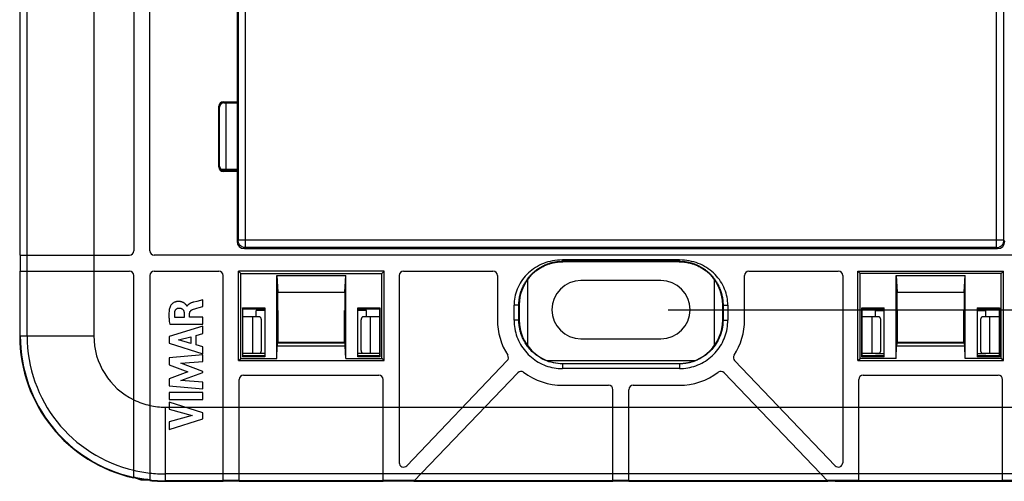
# Model space of a CAD drawing. Units: millimetres. Extents: x -27 to 166, y -66 to 100.
# Drawn here: x 63 to 131, y -66 to -34 of the extents above; entities that cross this region are included whole.
import ezdxf

# ---------------------------------------------------------------- set-up
doc = ezdxf.new("R2010")
doc.units = ezdxf.units.MM
doc.header["$LTSCALE"] = 16.335
doc.layers.get('0').update_dxf_attribs({"linetype": 'CONTINUOUS'})
for name, color, linetype in [('ASSI', 7, 'CONTINUOUS'), ('DRAFT', 7, 'CONTINUOUS'), ('RACCORDO', 7, 'CONTINUOUS')]:
    doc.layers.add(name, color=color, linetype=linetype)
doc.styles.get("Standard").update_dxf_attribs({"font": 'txt', "width": 0.8})
doc.dimstyles.new('DIMSTYLE_1', dxfattribs={"dimtxt": 3, "dimasz": 3, "dimexe": 1.5, "dimexo": 0.5, "dimgap": 0.75, "dimtad": 1, "dimtxsty": 'STANDARD', "dimblk": '_FILLED', "dimblk1": '_FILLED', "dimblk2": '_FILLED', "dimcen": 0.09, "dimazin": 2, "dimtfac": 1, "dimtofl": 0, "dimtmove": 0, "dimatfit": 3, "dimldrblk": '_FILLED', "dimfxl": 1, "dimtolj": 1, "dimarcsym": 0})

# ---------------------------------------------------------------- blocks, each defined once
blk = doc.blocks.new('_FILLED')
at = {"color": 0, "linetype": 'BYBLOCK'}
blk.add_solid([(0, 0), (-1, 0.317), (-1, -0.317)], dxfattribs=at)
blk = doc.blocks.new('*D3')
at = {"color": 7, "linetype": 'CONTINUOUS'}
for p, q in [((119.41, 78.3), (165.521, 78.3)), ((164.021, 78.3), (164.021, 6.2)), ((164.021, -65.9), (164.021, 6.2)), ((119.41, -65.9), (165.521, -65.9))]:
    blk.add_line(p, q, dxfattribs=at)
at = {"color": 7, "linetype": 'CONTINUOUS', "xscale": 3, "yscale": 3, "zscale": 3}
for p, rotation in [((164.021, 78.3), 90), ((164.021, -65.9), 270)]:
    blk.add_blockref('_FILLED', p, dxfattribs=dict(at, rotation=rotation))
at = {"color": 7, "linetype": 'CONTINUOUS', "insert": (160.271, 6.2), "char_height": 3, "width": 15.75, "attachment_point": 2, "rotation": 90, "line_spacing_factor": 0.9}
blk.add_mtext('{\\ftxt;\\W0.0001;\\H0.0001;\\~}{\\ftxt;\\W3.5;\\H3.0; }{\\ftxt;\\W0.0001;\\H0.0001;\\~}', dxfattribs=at)
blk = doc.blocks.new('*D4')
at = {"color": 7, "linetype": 'CONTINUOUS'}
for p, q in [((107.921, 66.5), (155.521, 66.5)), ((154.021, 66.5), (154.021, 6.2)), ((154.021, -54.1), (154.021, 6.2)), ((107.921, -54.1), (155.521, -54.1))]:
    blk.add_line(p, q, dxfattribs=at)
at = {"color": 7, "linetype": 'CONTINUOUS', "xscale": 3, "yscale": 3, "zscale": 3}
for p, rotation in [((154.021, 66.5), 90), ((154.021, -54.1), 270)]:
    blk.add_blockref('_FILLED', p, dxfattribs=dict(at, rotation=rotation))
at = {"color": 7, "linetype": 'CONTINUOUS', "insert": (150.271, 6.2), "char_height": 3, "width": 15.75, "attachment_point": 2, "rotation": 90, "line_spacing_factor": 0.9}
blk.add_mtext('{\\ftxt;\\W0.0001;\\H0.0001;\\~}{\\ftxt;\\W3.5;\\H3.0; }{\\ftxt;\\W0.0001;\\H0.0001;\\~}', dxfattribs=at)

msp = doc.modelspace()

# ---------------------------------------------------------------- linework, layer by layer
at = {"color": 7, "linetype": 'CONTINUOUS'}
for p, q in [((72.271, -50.05), (72.271, 43.89)), ((63.321, -28.1), (63.321, -50.35)), ((68.421, -28.1), (68.421, -50.35)), ((71.171, -28.4), (71.171, -50.05)), ((63.321, -50.35), (70.871, -50.35)), ((63.351, -50.35), (63.351, -51.45)), ((68.422, -50.35), (68.422, -51.45)), ((136.771, -50.35), (72.571, -50.35)), ((108.698, -50.679), (100.644, -50.679)), ((63.321, -51.45), (70.871, -51.45)), ((63.321, -51.45), (63.321, -55.9)), ((68.421, -51.45), (68.421, -55.9)), ((72.571, -51.45), (77.021, -51.45)), ((78.521, -51.6), (78.365, -51.444)), ((88.377, -51.444), (78.365, -51.444)), ((78.365, -57.603), (78.365, -51.444)), ((88.221, -51.6), (88.377, -51.444)), ((88.377, -57.603), (88.377, -51.444)), ((89.721, -51.45), (95.871, -51.45)), ((113.471, -51.45), (119.621, -51.45)), ((120.965, -51.444), (130.977, -51.444)), ((121.121, -51.6), (120.965, -51.444)), ((120.965, -57.603), (120.965, -51.444)), ((130.821, -51.6), (130.977, -51.444)), ((130.977, -57.603), (130.977, -51.444)), ((71.171, -65.666), (71.171, -51.75)), ((72.271, -51.75), (72.271, -65.845)), ((77.321, -65.9), (77.321, -51.75)), ((89.421, -51.75), (89.421, -64.619)), ((96.171, -51.75), (96.171, -54.8)), ((113.171, -54.8), (113.171, -51.75)), ((119.921, -51.75), (119.921, -64.619)), ((75.909, -53.418), (75.498, -53.526)), ((75.909, -53.88), (75.909, -53.418)), ((74.835, -53.859), (74.822, -53.859)), ((75.498, -53.526), (75.287, -53.582)), ((75.663, -53.952), (75.909, -53.88)), ((97.321, -54.822), (97.321, -53.778)), ((112.021, -53.778), (112.021, -54.822)), ((74.632, -54.631), (74.001, -54.631)), ((74.632, -54.357), (74.632, -54.631)), ((75.009, -54.615), (75.009, -54.358)), ((75.909, -54.615), (75.009, -54.615)), ((75.909, -55.093), (75.909, -54.615)), ((75.909, -55.234), (73.609, -55.94)), ((73.636, -55.093), (75.909, -55.093)), ((75.909, -55.74), (75.909, -55.234)), ((73.609, -55.94), (73.609, -56.404)), ((74.241, -56.181), (75.095, -55.961)), ((75.095, -56.42), (74.241, -56.181)), ((75.095, -55.961), (75.095, -56.42)), ((75.45, -55.865), (75.909, -55.74)), ((75.45, -56.518), (75.45, -55.865)), ((73.609, -56.404), (75.909, -57.126)), ((75.909, -56.651), (75.45, -56.518)), ((75.909, -57.126), (75.909, -56.651)), ((75.909, -57.201), (73.609, -57.416)), ((73.609, -57.416), (73.609, -57.891)), ((75.909, -57.671), (75.909, -57.201)), ((78.365, -57.603), (78.521, -57.447)), ((88.377, -57.603), (88.221, -57.447)), ((120.965, -57.603), (121.121, -57.447)), ((130.977, -57.603), (130.821, -57.447)), ((73.609, -57.891), (74.886, -58.371)), ((74.414, -57.769), (75.909, -57.671)), ((75.909, -58.34), (74.414, -57.769)), ((78.365, -57.603), (88.377, -57.603)), ((89.938, -64.826), (96.851, -57.604)), ((108.693, -58.15), (100.649, -58.15)), ((112.491, -57.604), (119.404, -64.826)), ((120.965, -57.603), (130.977, -57.603)), ((74.886, -58.371), (73.609, -58.846)), ((73.609, -58.846), (73.609, -59.326)), ((74.407, -58.971), (75.909, -58.408)), ((75.909, -58.408), (75.909, -58.34)), ((78.421, -65.9), (78.421, -58.9)), ((78.721, -58.6), (88.021, -58.6)), ((88.321, -65.9), (88.321, -58.9)), ((90.432, -65.9), (97.578, -58.435)), ((118.91, -65.9), (111.764, -58.435)), ((121.021, -65.9), (121.021, -58.9)), ((121.321, -58.6), (130.621, -58.6)), ((130.921, -65.9), (130.921, -58.9)), ((73.609, -59.326), (75.909, -59.534)), ((75.909, -59.074), (74.407, -58.971)), ((75.909, -59.534), (75.909, -59.074)), ((100.671, -59.3), (103.821, -59.3)), ((105.521, -59.3), (108.671, -59.3)), ((75.909, -59.792), (73.609, -59.792)), ((73.609, -59.792), (73.609, -60.272)), ((75.909, -60.272), (75.909, -59.792)), ((104.121, -65.9), (104.121, -59.6)), ((105.221, -65.9), (105.221, -59.6)), ((73.321, -60.8), (73.609, -60.8)), ((73.609, -60.272), (75.909, -60.272)), ((75.909, -61.189), (73.609, -60.45)), ((73.609, -60.45), (73.609, -60.93)), ((73.609, -60.799), (74.695, -60.799)), ((73.609, -60.93), (75.192, -61.382)), ((74.698, -60.8), (77.321, -60.8)), ((77.321, -60.799), (78.421, -60.799)), ((78.421, -60.8), (88.321, -60.8)), ((88.321, -60.799), (89.421, -60.799)), ((89.421, -60.8), (93.792, -60.8)), ((93.793, -60.799), (95.315, -60.799)), ((95.315, -60.8), (104.121, -60.8)), ((104.121, -60.799), (105.221, -60.799)), ((105.221, -60.8), (114.027, -60.8)), ((114.027, -60.799), (115.549, -60.799)), ((115.55, -60.8), (119.921, -60.8)), ((119.921, -60.799), (121.021, -60.799)), ((121.021, -60.8), (130.921, -60.8)), ((130.921, -60.799), (132.021, -60.799)), ((75.192, -61.382), (73.609, -61.82)), ((73.609, -62.342), (75.909, -61.612)), ((75.909, -61.612), (75.909, -61.189)), ((73.609, -61.82), (73.609, -62.342)), ((73.321, -65.9), (77.321, -65.9)), ((77.321, -65.87), (78.421, -65.87)), ((78.421, -65.9), (88.321, -65.9)), ((88.321, -65.87), (90.461, -65.87)), ((90.432, -65.9), (104.121, -65.9)), ((104.121, -65.87), (105.221, -65.87)), ((105.221, -65.9), (118.91, -65.9)), ((118.881, -65.87), (121.021, -65.87)), ((121.021, -65.9), (130.921, -65.9)), ((130.921, -65.87), (132.021, -65.87))]:
    msp.add_line(p, q, dxfattribs=at)
at = {"color": 250, "linetype": 'CONTINUOUS'}
for p, q in [((63.356, -50.35), (63.356, -28.1)), ((63.831, -50.35), (63.831, -28.1)), ((63.386, -51.45), (63.386, -50.35)), ((63.832, -51.45), (63.832, -50.35)), ((100.644, -50.774), (100.644, -50.679)), ((108.698, -50.774), (108.698, -50.679)), ((63.356, -55.9), (63.356, -51.45)), ((63.831, -55.9), (63.831, -51.45)), ((97.65, -53.778), (97.321, -53.778)), ((111.692, -53.778), (112.021, -53.778)), ((97.65, -54.822), (97.321, -54.822)), ((111.692, -54.822), (112.021, -54.822)), ((100.649, -57.821), (100.649, -58.15)), ((108.693, -57.821), (108.693, -58.15)), ((77.321, -65.39), (73.321, -65.39)), ((78.421, -65.389), (77.321, -65.389)), ((88.321, -65.39), (78.421, -65.39)), ((90.922, -65.389), (88.321, -65.389)), ((104.121, -65.39), (90.92, -65.39)), ((105.221, -65.389), (104.121, -65.389)), ((118.422, -65.39), (105.221, -65.39)), ((121.021, -65.389), (118.42, -65.389)), ((130.921, -65.39), (121.021, -65.39)), ((132.021, -65.389), (130.921, -65.389)), ((77.321, -65.865), (73.321, -65.865)), ((78.421, -65.835), (77.321, -65.835)), ((88.321, -65.865), (78.421, -65.865)), ((90.494, -65.835), (88.321, -65.835)), ((104.121, -65.865), (90.466, -65.865)), ((105.221, -65.835), (104.121, -65.835)), ((118.876, -65.865), (105.221, -65.865)), ((121.021, -65.835), (118.848, -65.835)), ((130.921, -65.865), (121.021, -65.865)), ((132.021, -65.835), (130.921, -65.835))]:
    msp.add_line(p, q, dxfattribs=at)
at = {"color": 7, "linetype": 'CONTINUOUS'}
for points in [[(100.644, -50.679), (100.471, -50.683), (100.3, -50.695), (100.133, -50.714), (99.969, -50.741), (99.808, -50.776), (99.651, -50.817), (99.499, -50.865), (99.35, -50.919), (99.205, -50.98), (99.064, -51.048), (98.927, -51.121), (98.795, -51.201), (98.666, -51.286), (98.542, -51.378), (98.422, -51.474), (98.308, -51.576), (98.199, -51.684), (98.095, -51.795), (97.997, -51.912), (97.904, -52.033), (97.818, -52.158), (97.739, -52.285), (97.667, -52.415), (97.601, -52.547), (97.542, -52.681), (97.49, -52.817), (97.445, -52.954), (97.407, -53.093), (97.375, -53.232), (97.351, -53.37), (97.334, -53.507), (97.324, -53.643), (97.321, -53.778)], [(112.021, -53.778), (112.018, -53.643), (112.008, -53.507), (111.991, -53.37), (111.967, -53.232), (111.935, -53.093), (111.897, -52.954), (111.852, -52.817), (111.8, -52.681), (111.741, -52.547), (111.675, -52.415), (111.603, -52.285), (111.524, -52.158), (111.438, -52.033), (111.345, -51.912), (111.247, -51.795), (111.143, -51.684), (111.034, -51.576), (110.92, -51.474), (110.8, -51.378), (110.676, -51.286), (110.547, -51.201), (110.415, -51.121), (110.278, -51.048), (110.137, -50.98), (109.992, -50.919), (109.843, -50.865), (109.691, -50.817), (109.534, -50.776), (109.373, -50.741), (109.209, -50.714), (109.042, -50.695), (108.871, -50.683), (108.698, -50.679)], [(73.66, -53.909), (73.641, -53.967), (73.625, -54.029), (73.612, -54.094), (73.601, -54.162), (73.593, -54.233), (73.587, -54.306), (73.584, -54.383), (73.582, -54.462), (73.583, -54.544), (73.587, -54.629), (73.592, -54.716), (73.6, -54.807), (73.61, -54.9), (73.622, -54.995), (73.636, -55.093)], [(74.766, -53.768), (74.758, -53.759), (74.75, -53.749), (74.741, -53.74), (74.732, -53.73), (74.722, -53.72), (74.712, -53.71), (74.702, -53.7), (74.691, -53.69), (74.68, -53.68), (74.667, -53.67), (74.655, -53.66), (74.641, -53.65), (74.627, -53.641), (74.612, -53.631), (74.596, -53.622), (74.579, -53.612), (74.562, -53.603), (74.543, -53.595), (74.524, -53.586), (74.504, -53.578), (74.483, -53.57), (74.461, -53.563), (74.438, -53.557), (74.414, -53.551), (74.389, -53.546), (74.363, -53.541), (74.335, -53.538), (74.307, -53.535), (74.278, -53.534), (74.247, -53.534), (74.215, -53.535), (74.182, -53.537), (74.148, -53.541), (74.113, -53.547), (74.077, -53.555), (74.041, -53.565), (74.003, -53.578), (73.966, -53.593), (73.93, -53.611), (73.894, -53.632), (73.86, -53.655), (73.828, -53.68), (73.798, -53.707), (73.77, -53.735), (73.745, -53.764), (73.722, -53.794), (73.703, -53.824), (73.686, -53.853), (73.672, -53.881), (73.66, -53.909)], [(73.987, -54.255), (73.992, -54.229), (73.998, -54.203), (74.005, -54.179), (74.015, -54.156), (74.026, -54.134), (74.038, -54.113), (74.052, -54.094), (74.067, -54.076), (74.083, -54.06), (74.101, -54.045), (74.12, -54.031), (74.14, -54.02), (74.161, -54.009), (74.183, -54.001), (74.206, -53.994), (74.229, -53.989), (74.252, -53.985), (74.275, -53.984)], [(74.275, -53.984), (74.307, -53.985), (74.338, -53.988), (74.368, -53.993), (74.398, -54.001), (74.426, -54.01), (74.453, -54.021), (74.477, -54.034), (74.5, -54.048), (74.521, -54.063), (74.539, -54.08), (74.556, -54.099), (74.57, -54.118), (74.583, -54.139), (74.594, -54.161), (74.604, -54.185), (74.612, -54.21), (74.619, -54.237), (74.624, -54.265), (74.628, -54.294), (74.631, -54.325), (74.632, -54.357)], [(74.822, -53.859), (74.82, -53.85), (74.817, -53.841), (74.813, -53.832), (74.808, -53.823), (74.802, -53.814), (74.796, -53.805), (74.789, -53.796), (74.782, -53.787), (74.766, -53.768)], [(75.287, -53.582), (75.248, -53.592), (75.212, -53.603), (75.176, -53.614), (75.141, -53.625), (75.108, -53.637), (75.077, -53.65), (75.046, -53.663), (75.018, -53.678), (74.991, -53.693), (74.966, -53.709), (74.942, -53.726), (74.921, -53.743), (74.902, -53.761), (74.884, -53.78), (74.869, -53.799), (74.856, -53.819), (74.845, -53.839), (74.835, -53.859)], [(75.009, -54.358), (75.01, -54.334), (75.013, -54.311), (75.017, -54.289), (75.024, -54.267), (75.032, -54.247), (75.041, -54.228), (75.053, -54.21), (75.066, -54.192), (75.081, -54.175), (75.098, -54.159), (75.117, -54.143), (75.138, -54.128), (75.161, -54.114), (75.185, -54.101), (75.212, -54.09)], [(75.212, -54.09), (75.282, -54.066), (75.355, -54.042), (75.429, -54.019), (75.505, -53.997), (75.663, -53.952)], [(74.001, -54.631), (73.994, -54.588), (73.988, -54.545), (73.984, -54.503), (73.981, -54.461), (73.979, -54.42), (73.979, -54.378), (73.981, -54.337), (73.983, -54.296), (73.987, -54.255)], [(97.321, -54.822), (97.324, -54.967), (97.333, -55.112), (97.349, -55.256), (97.371, -55.399), (97.399, -55.542), (97.434, -55.683), (97.474, -55.822), (97.521, -55.96), (97.574, -56.095), (97.632, -56.228), (97.697, -56.359), (97.766, -56.486), (97.842, -56.61), (97.923, -56.731), (98.008, -56.848), (98.099, -56.961), (98.195, -57.071), (98.296, -57.175), (98.4, -57.276), (98.51, -57.372), (98.623, -57.463), (98.74, -57.548), (98.861, -57.629), (98.985, -57.705), (99.112, -57.774), (99.243, -57.839), (99.376, -57.897), (99.511, -57.95), (99.649, -57.997), (99.788, -58.037), (99.929, -58.072), (100.072, -58.1), (100.215, -58.122), (100.359, -58.138), (100.504, -58.147), (100.649, -58.15)], [(108.693, -58.15), (108.838, -58.147), (108.983, -58.138), (109.127, -58.122), (109.27, -58.1), (109.413, -58.072), (109.554, -58.037), (109.693, -57.997), (109.831, -57.95), (109.966, -57.897), (110.099, -57.839), (110.23, -57.774), (110.357, -57.705), (110.481, -57.629), (110.602, -57.548), (110.719, -57.463), (110.832, -57.372), (110.942, -57.276), (111.046, -57.175), (111.147, -57.071), (111.243, -56.961), (111.334, -56.848), (111.419, -56.731), (111.5, -56.61), (111.576, -56.486), (111.645, -56.359), (111.71, -56.228), (111.768, -56.095), (111.821, -55.96), (111.868, -55.822), (111.908, -55.683), (111.943, -55.542), (111.971, -55.399), (111.993, -55.256), (112.009, -55.112), (112.018, -54.967), (112.021, -54.822)]]:
    msp.add_lwpolyline(points, dxfattribs=at)
for centre, radius, start, end in [((70.871, -50.05), 0.3, 270, 360), ((72.571, -50.05), 0.3, 180, 270), ((70.871, -51.75), 0.3, 0, 90), ((72.571, -51.75), 0.3, 90, 180), ((77.021, -51.75), 0.3, 0, 90), ((89.721, -51.75), 0.3, 90, 180), ((95.871, -51.75), 0.3, 0, 90), ((113.471, -51.75), 0.3, 90, 180), ((119.621, -51.75), 0.3, 0, 90), ((100.671, -54.8), 4.5, 180, 212.75518), ((108.671, -54.8), 4.5, 327.24482, 360), ((73.321, -55.9), 10, 180, 257.58447), ((73.321, -55.9), 4.9, 180, 243.97422), ((96.634, -57.397), 0.3, 316.25, 32.75518), ((112.708, -57.397), 0.3, 147.24482, 223.75), ((78.721, -58.9), 0.3, 90, 180), ((88.021, -58.9), 0.3, 0, 90), ((97.795, -58.643), 0.3, 53.18686, 136.25), ((100.671, -54.8), 4.5, 233.18686, 270), ((108.671, -54.8), 4.5, 270, 306.81314), ((111.547, -58.643), 0.3, 43.75, 126.81314), ((121.321, -58.9), 0.3, 90, 180), ((130.621, -58.9), 0.3, 0, 90), ((103.821, -59.6), 0.3, 0, 90), ((105.521, -59.6), 0.3, 90, 180), ((73.321, -55.9), 4.899, 243.96998, 257.62447), ((73.321, -55.9), 4.9, 257.62637, 270), ((89.721, -64.619), 0.3, 180, 316.25), ((119.621, -64.619), 0.3, 223.75, 360), ((73.321, -55.9), 9.97, 257.58352, 263.95462), ((73.321, -55.9), 10, 263.97283, 270)]:
    msp.add_arc(centre, radius, start, end, dxfattribs=at)
at = {"color": 250, "linetype": 'CONTINUOUS'}
for radius, start, end in [(9.965, 180, 257.54068), (9.49, 180, 256.90631), (9.489, 256.90423, 263.64692), (9.935, 257.53917, 263.93351), (9.49, 263.64792, 270), (9.965, 263.95183, 270)]:
    msp.add_arc((73.321, -55.9), radius, start, end, dxfattribs=at)
at = {"layer": 'ASSI', "color": 7, "linetype": 'CONTINUOUS'}
for p, q in [((78.271, 61.8), (78.271, -49.4)), ((78.271, -44.45), (77.321, -44.45)), ((78.771, -49.9), (130.571, -49.9)), ((107.421, -52.1), (101.921, -52.1)), ((79.828, -54.6), (78.671, -54.6)), ((88.071, -54.6), (86.914, -54.6)), ((122.428, -54.6), (121.271, -54.6)), ((130.671, -54.6), (129.514, -54.6)), ((79.955, -56.8), (79.955, -54.9)), ((86.787, -54.9), (86.787, -56.8)), ((122.555, -56.8), (122.555, -54.9)), ((129.387, -54.9), (129.387, -56.8)), ((101.921, -56.1), (107.421, -56.1)), ((78.671, -57.1), (79.828, -57.1)), ((86.914, -57.1), (88.071, -57.1)), ((121.271, -57.1), (122.428, -57.1)), ((129.514, -57.1), (130.671, -57.1)), ((99.594, -57.6), (109.748, -57.6)), ((71.255, -65.653), (71.658, -65.8)), ((71.658, -65.8), (72.142, -65.8))]:
    msp.add_line(p, q, dxfattribs=at)
at = {"layer": 'ASSI', "color": 250, "linetype": 'CONTINUOUS'}
for p, q in [((78.342, 61.729), (78.342, -49.329)), ((78.842, -49.829), (78.842, 62.229)), ((130.5, -49.829), (130.5, 62.229)), ((131, -49.329), (131, 61.729)), ((77.508, -39.872), (77.508, -44.45)), ((78.342, -49.329), (78.271, -49.4)), ((131, -49.329), (78.342, -49.329)), ((131.071, -49.4), (131, -49.329)), ((78.842, -49.829), (78.771, -49.9)), ((130.5, -49.829), (78.842, -49.829)), ((130.571, -49.9), (130.5, -49.829)), ((98.248, -52.032), (98.248, -56.57)), ((111.094, -56.57), (111.094, -52.032)), ((79.327, -54.6), (79.327, -57.1)), ((87.415, -54.6), (87.415, -57.1)), ((121.927, -54.6), (121.927, -57.1)), ((130.015, -54.6), (130.015, -57.1))]:
    msp.add_line(p, q, dxfattribs=at)
for points in [[(78.842, -49.829), (78.798, -49.827), (78.755, -49.821), (78.712, -49.812), (78.671, -49.799), (78.63, -49.782), (78.592, -49.762), (78.555, -49.738), (78.52, -49.712), (78.488, -49.682), (78.459, -49.65), (78.432, -49.615), (78.409, -49.578), (78.389, -49.54), (78.372, -49.499), (78.359, -49.458), (78.35, -49.415), (78.344, -49.372), (78.342, -49.329)], [(130.5, -49.829), (130.544, -49.827), (130.587, -49.821), (130.63, -49.812), (130.671, -49.799), (130.712, -49.782), (130.75, -49.762), (130.787, -49.738), (130.822, -49.712), (130.854, -49.682), (130.883, -49.65), (130.91, -49.615), (130.933, -49.578), (130.953, -49.54), (130.97, -49.499), (130.983, -49.458), (130.992, -49.415), (130.998, -49.372), (131, -49.329)]]:
    msp.add_lwpolyline(points, dxfattribs=at)
at = {"layer": 'ASSI', "color": 7, "linetype": 'CONTINUOUS'}
for points in [[(79.955, -54.9), (79.954, -54.874), (79.953, -54.848), (79.95, -54.822), (79.947, -54.797), (79.943, -54.773), (79.938, -54.75), (79.932, -54.728), (79.925, -54.707), (79.917, -54.688), (79.909, -54.67), (79.9, -54.654), (79.891, -54.64), (79.881, -54.628), (79.871, -54.618), (79.861, -54.61), (79.85, -54.605), (79.839, -54.601), (79.828, -54.6)], [(86.914, -54.6), (86.903, -54.601), (86.892, -54.605), (86.881, -54.61), (86.871, -54.618), (86.861, -54.628), (86.851, -54.64), (86.842, -54.654), (86.833, -54.67), (86.825, -54.688), (86.817, -54.707), (86.81, -54.728), (86.804, -54.75), (86.799, -54.773), (86.795, -54.797), (86.792, -54.822), (86.789, -54.848), (86.788, -54.874), (86.787, -54.9)], [(122.555, -54.9), (122.554, -54.874), (122.553, -54.848), (122.55, -54.822), (122.547, -54.797), (122.543, -54.773), (122.538, -54.75), (122.532, -54.728), (122.525, -54.707), (122.517, -54.688), (122.509, -54.67), (122.5, -54.654), (122.491, -54.64), (122.481, -54.628), (122.471, -54.618), (122.461, -54.61), (122.45, -54.605), (122.439, -54.601), (122.428, -54.6)], [(129.514, -54.6), (129.503, -54.601), (129.492, -54.605), (129.481, -54.61), (129.471, -54.618), (129.461, -54.628), (129.451, -54.64), (129.442, -54.654), (129.433, -54.67), (129.425, -54.688), (129.417, -54.707), (129.41, -54.728), (129.404, -54.75), (129.399, -54.773), (129.395, -54.797), (129.392, -54.822), (129.389, -54.848), (129.388, -54.874), (129.387, -54.9)], [(79.828, -57.1), (79.839, -57.099), (79.85, -57.095), (79.861, -57.09), (79.871, -57.082), (79.881, -57.072), (79.891, -57.06), (79.9, -57.046), (79.909, -57.03), (79.917, -57.012), (79.925, -56.993), (79.932, -56.972), (79.938, -56.95), (79.943, -56.927), (79.947, -56.903), (79.95, -56.878), (79.953, -56.852), (79.954, -56.826), (79.955, -56.8)], [(86.787, -56.8), (86.788, -56.826), (86.789, -56.852), (86.792, -56.878), (86.795, -56.903), (86.799, -56.927), (86.804, -56.95), (86.81, -56.972), (86.817, -56.993), (86.825, -57.012), (86.833, -57.03), (86.842, -57.046), (86.851, -57.06), (86.861, -57.072), (86.871, -57.082), (86.881, -57.09), (86.892, -57.095), (86.903, -57.099), (86.914, -57.1)], [(122.428, -57.1), (122.439, -57.099), (122.45, -57.095), (122.461, -57.09), (122.471, -57.082), (122.481, -57.072), (122.491, -57.06), (122.5, -57.046), (122.509, -57.03), (122.517, -57.012), (122.525, -56.993), (122.532, -56.972), (122.538, -56.95), (122.543, -56.927), (122.547, -56.903), (122.55, -56.878), (122.553, -56.852), (122.554, -56.826), (122.555, -56.8)], [(129.387, -56.8), (129.388, -56.826), (129.389, -56.852), (129.392, -56.878), (129.395, -56.903), (129.399, -56.927), (129.404, -56.95), (129.41, -56.972), (129.417, -56.993), (129.425, -57.012), (129.433, -57.03), (129.442, -57.046), (129.451, -57.06), (129.461, -57.072), (129.471, -57.082), (129.481, -57.09), (129.492, -57.095), (129.503, -57.099), (129.514, -57.1)]]:
    msp.add_lwpolyline(points, dxfattribs=at)
for centre, radius, start, end in [((77.321, -44.95), 0.5, 90, 106.35851), ((101.921, -54.1), 2, 90, 270), ((107.421, -54.1), 2, 270, 90)]:
    msp.add_arc(centre, radius, start, end, dxfattribs=at)
for centre, major_axis, start_param, end_param in [((78.771, -49.4), (0.354, 0.354), -3.926648, -2.356537), ((130.571, -49.4), (-0.354, 0.354), 2.356537, 3.926648)]:
    msp.add_ellipse(centre, major_axis=major_axis, ratio=0.999315, start_param=start_param, end_param=end_param, dxfattribs=at)
at = {"layer": 'DRAFT', "color": 7, "linetype": 'CONTINUOUS'}
for p, q in [((78.521, -51.6), (88.221, -51.6)), ((78.521, -57.447), (78.521, -51.6)), ((81.001, -51.753), (85.741, -51.753)), ((81.001, -51.753), (81.071, -52.9)), ((81.001, -57.447), (81.001, -51.753)), ((85.671, -52.9), (85.741, -51.753)), ((85.741, -57.447), (85.741, -51.753)), ((88.221, -57.447), (88.221, -51.6)), ((130.821, -51.6), (121.121, -51.6)), ((121.121, -57.447), (121.121, -51.6)), ((123.601, -51.753), (128.341, -51.753)), ((123.601, -51.753), (123.671, -52.9)), ((123.601, -57.447), (123.601, -51.753)), ((128.271, -52.9), (128.341, -51.753)), ((128.341, -57.447), (128.341, -51.753)), ((130.821, -57.447), (130.821, -51.6)), ((81.071, -52.9), (85.671, -52.9)), ((81.071, -54.15), (81.071, -52.9)), ((85.671, -52.9), (85.671, -54.15)), ((123.671, -52.9), (128.271, -52.9)), ((123.671, -54.15), (123.671, -52.9)), ((128.271, -52.9), (128.271, -54.15)), ((78.647, -53.965), (80.171, -53.965)), ((78.671, -54.038), (78.647, -53.965)), ((78.647, -53.965), (78.647, -57.335)), ((78.671, -54.038), (80.171, -54.038)), ((78.671, -57.262), (78.671, -54.038)), ((80.171, -54.15), (79.573, -54.15)), ((79.573, -54.6), (79.573, -54.15)), ((80.171, -53.965), (80.171, -57.335)), ((81.091, -54.15), (81.071, -54.15)), ((81.091, -56.35), (81.091, -54.15)), ((85.671, -54.15), (85.651, -54.15)), ((85.651, -56.35), (85.651, -54.15)), ((86.571, -53.965), (88.095, -53.965)), ((86.571, -57.335), (86.571, -53.965)), ((86.571, -54.038), (88.071, -54.038)), ((87.169, -54.15), (86.571, -54.15)), ((87.169, -54.6), (87.169, -54.15)), ((88.071, -54.038), (88.095, -53.965)), ((88.071, -54.038), (88.071, -57.262)), ((88.095, -53.965), (88.095, -57.335)), ((121.247, -53.965), (122.771, -53.965)), ((121.271, -54.038), (121.247, -53.965)), ((121.247, -57.335), (121.247, -53.965)), ((121.271, -54.038), (122.771, -54.038)), ((121.271, -57.262), (121.271, -54.038)), ((122.173, -54.15), (122.771, -54.15)), ((122.173, -54.6), (122.173, -54.15)), ((122.771, -57.335), (122.771, -53.965)), ((123.671, -54.15), (123.691, -54.15)), ((123.691, -56.35), (123.691, -54.15)), ((128.251, -54.15), (128.271, -54.15)), ((128.251, -56.35), (128.251, -54.15)), ((129.171, -53.965), (130.695, -53.965)), ((129.171, -53.965), (129.171, -57.335)), ((129.171, -54.038), (130.671, -54.038)), ((129.171, -54.15), (129.769, -54.15)), ((129.769, -54.6), (129.769, -54.15)), ((130.671, -54.038), (130.695, -53.965)), ((130.671, -54.038), (130.671, -57.262)), ((130.695, -53.965), (130.695, -57.335)), ((85.671, -56.35), (81.071, -56.35)), ((128.271, -56.35), (123.671, -56.35)), ((78.521, -57.447), (81.001, -57.447)), ((78.671, -57.262), (78.647, -57.335)), ((80.171, -57.335), (78.647, -57.335)), ((80.171, -57.262), (78.671, -57.262)), ((79.573, -57.111), (79.573, -57.1)), ((80.171, -57.113), (79.573, -57.111)), ((85.741, -57.447), (88.221, -57.447)), ((87.169, -57.111), (86.571, -57.113)), ((88.071, -57.262), (86.571, -57.262)), ((88.095, -57.335), (86.571, -57.335)), ((87.169, -57.111), (87.169, -57.1)), ((88.071, -57.262), (88.095, -57.335)), ((123.601, -57.447), (121.121, -57.447)), ((121.271, -57.262), (121.247, -57.335)), ((122.771, -57.335), (121.247, -57.335)), ((122.771, -57.262), (121.271, -57.262)), ((122.173, -57.111), (122.173, -57.1)), ((122.173, -57.111), (122.771, -57.113)), ((130.821, -57.447), (128.341, -57.447)), ((129.171, -57.113), (129.769, -57.111)), ((130.671, -57.262), (129.171, -57.262)), ((130.695, -57.335), (129.171, -57.335)), ((129.769, -57.111), (129.769, -57.1)), ((130.671, -57.262), (130.695, -57.335))]:
    msp.add_line(p, q, dxfattribs=at)
at = {"layer": 'RACCORDO', "color": 250, "linetype": 'CONTINUOUS'}
for p, q in [((77.357, -39.872), (77.327, -39.812)), ((77.057, -40.172), (77.027, -40.112)), ((77.057, -44.228), (77.027, -44.288)), ((77.357, -44.528), (77.327, -44.588)), ((108.698, -50.774), (100.644, -50.774)), ((100.644, -50.774), (100.671, -50.8)), ((108.671, -50.8), (108.698, -50.774)), ((97.65, -53.778), (97.671, -53.8)), ((97.65, -54.822), (97.65, -53.778)), ((111.671, -53.8), (111.692, -53.778)), ((111.692, -53.778), (111.692, -54.822)), ((97.65, -54.822), (97.671, -54.8)), ((111.692, -54.822), (111.671, -54.8)), ((63.321, -55.9), (68.421, -55.9)), ((81.027, -56.582), (85.715, -56.582)), ((81.04, -56.381), (85.702, -56.381)), ((123.627, -56.582), (128.315, -56.582)), ((123.64, -56.381), (128.302, -56.381)), ((100.649, -57.821), (100.671, -57.8)), ((108.693, -57.821), (100.649, -57.821)), ((108.693, -57.821), (108.671, -57.8)), ((73.321, -60.8), (73.321, -65.9))]:
    msp.add_line(p, q, dxfattribs=at)
at = {"layer": 'RACCORDO', "color": 7, "linetype": 'CONTINUOUS'}
for p, q in [((77.327, -39.812), (78.271, -39.812)), ((77.357, -39.872), (78.271, -39.872)), ((77.027, -44.288), (77.027, -40.112)), ((77.057, -44.228), (77.057, -40.172)), ((78.271, -44.588), (77.327, -44.588)), ((78.271, -44.528), (77.357, -44.528)), ((108.671, -50.8), (100.671, -50.8)), ((97.671, -53.8), (97.671, -54.8)), ((111.671, -54.8), (111.671, -53.8)), ((81.001, -57.447), (81.027, -56.582)), ((81.071, -56.35), (81.04, -56.381)), ((85.671, -56.35), (85.702, -56.381)), ((85.741, -57.447), (85.715, -56.582)), ((123.601, -57.447), (123.627, -56.582)), ((123.671, -56.35), (123.64, -56.381)), ((128.271, -56.35), (128.302, -56.381)), ((128.341, -57.447), (128.315, -56.582)), ((100.671, -57.8), (108.671, -57.8))]:
    msp.add_line(p, q, dxfattribs=at)
at = {"layer": 'RACCORDO', "color": 250, "linetype": 'CONTINUOUS'}
for points in [[(97.65, -53.778), (97.65, -53.741), (97.651, -53.704), (97.652, -53.666), (97.654, -53.628), (97.656, -53.59), (97.658, -53.552), (97.662, -53.514), (97.665, -53.475), (97.669, -53.437), (97.674, -53.398), (97.679, -53.359), (97.685, -53.32), (97.691, -53.281), (97.698, -53.242), (97.705, -53.203), (97.713, -53.164), (97.722, -53.124), (97.731, -53.085), (97.74, -53.046), (97.75, -53.006), (97.761, -52.967), (97.772, -52.927), (97.784, -52.888), (97.797, -52.848), (97.81, -52.809), (97.824, -52.77), (97.838, -52.73), (97.853, -52.691), (97.868, -52.652), (97.884, -52.613), (97.901, -52.574), (97.918, -52.536), (97.936, -52.497), (97.954, -52.458), (97.973, -52.42), (97.993, -52.382), (98.013, -52.344), (98.034, -52.306), (98.055, -52.269), (98.077, -52.231), (98.1, -52.194), (98.123, -52.158), (98.146, -52.121), (98.171, -52.085), (98.196, -52.048), (98.221, -52.013), (98.247, -51.977), (98.274, -51.942), (98.301, -51.907), (98.329, -51.873), (98.357, -51.838), (98.386, -51.805), (98.416, -51.771), (98.446, -51.738), (98.477, -51.705), (98.508, -51.673), (98.54, -51.641), (98.572, -51.609), (98.605, -51.578), (98.638, -51.548), (98.672, -51.517), (98.707, -51.487), (98.742, -51.458), (98.777, -51.429), (98.813, -51.401), (98.85, -51.373), (98.887, -51.346), (98.924, -51.319), (98.962, -51.293), (99, -51.267), (99.039, -51.242), (99.078, -51.217), (99.118, -51.193), (99.158, -51.17), (99.198, -51.147), (99.239, -51.125), (99.28, -51.104), (99.321, -51.083), (99.362, -51.063), (99.404, -51.043), (99.446, -51.025), (99.489, -51.006), (99.531, -50.989), (99.574, -50.972), (99.617, -50.956), (99.661, -50.94), (99.704, -50.926), (99.748, -50.911), (99.792, -50.898), (99.836, -50.885), (99.88, -50.873), (99.925, -50.862), (99.969, -50.851), (100.014, -50.841), (100.059, -50.832), (100.104, -50.823), (100.149, -50.815), (100.194, -50.808), (100.239, -50.801), (100.284, -50.796), (100.329, -50.79), (100.374, -50.786), (100.419, -50.782), (100.464, -50.779), (100.509, -50.777), (100.554, -50.775), (100.599, -50.774), (100.644, -50.774)], [(108.698, -50.774), (108.743, -50.774), (108.788, -50.775), (108.833, -50.777), (108.878, -50.779), (108.923, -50.782), (108.968, -50.786), (109.013, -50.79), (109.058, -50.796), (109.103, -50.801), (109.148, -50.808), (109.193, -50.815), (109.238, -50.823), (109.283, -50.832), (109.328, -50.841), (109.373, -50.851), (109.417, -50.862), (109.462, -50.873), (109.506, -50.885), (109.55, -50.898), (109.594, -50.911), (109.638, -50.926), (109.681, -50.94), (109.725, -50.956), (109.768, -50.972), (109.811, -50.989), (109.853, -51.006), (109.896, -51.025), (109.938, -51.043), (109.98, -51.063), (110.021, -51.083), (110.062, -51.104), (110.103, -51.125), (110.144, -51.147), (110.184, -51.17), (110.224, -51.193), (110.264, -51.217), (110.303, -51.242), (110.342, -51.267), (110.38, -51.293), (110.418, -51.319), (110.455, -51.346), (110.492, -51.373), (110.529, -51.401), (110.565, -51.429), (110.6, -51.458), (110.635, -51.487), (110.67, -51.517), (110.704, -51.548), (110.737, -51.578), (110.77, -51.609), (110.802, -51.641), (110.834, -51.673), (110.865, -51.705), (110.896, -51.738), (110.926, -51.771), (110.956, -51.805), (110.985, -51.838), (111.013, -51.873), (111.041, -51.907), (111.068, -51.942), (111.095, -51.977), (111.121, -52.013), (111.146, -52.048), (111.171, -52.085), (111.196, -52.121), (111.219, -52.158), (111.242, -52.194), (111.265, -52.231), (111.287, -52.269), (111.308, -52.306), (111.329, -52.344), (111.349, -52.382), (111.369, -52.42), (111.388, -52.458), (111.406, -52.497), (111.424, -52.536), (111.441, -52.574), (111.458, -52.613), (111.474, -52.652), (111.489, -52.691), (111.504, -52.73), (111.518, -52.77), (111.532, -52.809), (111.545, -52.848), (111.558, -52.888), (111.57, -52.927), (111.581, -52.967), (111.592, -53.006), (111.602, -53.046), (111.611, -53.085), (111.62, -53.124), (111.629, -53.164), (111.637, -53.203), (111.644, -53.242), (111.651, -53.281), (111.657, -53.32), (111.663, -53.359), (111.668, -53.398), (111.673, -53.437), (111.677, -53.475), (111.68, -53.514), (111.684, -53.552), (111.686, -53.59), (111.688, -53.628), (111.69, -53.666), (111.691, -53.704), (111.692, -53.741), (111.692, -53.778)], [(100.649, -57.821), (100.492, -57.817), (100.335, -57.805), (100.179, -57.784), (100.024, -57.755), (99.871, -57.718), (99.72, -57.674), (99.571, -57.621), (99.425, -57.56), (99.287, -57.494), (99.158, -57.424), (99.036, -57.35), (98.923, -57.274), (98.818, -57.197), (98.722, -57.12), (98.632, -57.042), (98.55, -56.964), (98.473, -56.886), (98.403, -56.809), (98.337, -56.732), (98.277, -56.657), (98.221, -56.583), (98.17, -56.509), (98.122, -56.438), (98.079, -56.367), (98.038, -56.298), (98.001, -56.231), (97.967, -56.165), (97.936, -56.1), (97.907, -56.037), (97.881, -55.976), (97.857, -55.916), (97.834, -55.858), (97.814, -55.801), (97.796, -55.745), (97.779, -55.692), (97.763, -55.639), (97.749, -55.588), (97.737, -55.538), (97.725, -55.49), (97.715, -55.443), (97.706, -55.398), (97.697, -55.354), (97.69, -55.311), (97.683, -55.269), (97.678, -55.229), (97.673, -55.189), (97.668, -55.151), (97.664, -55.114), (97.661, -55.078), (97.658, -55.043), (97.656, -55.009), (97.654, -54.976), (97.652, -54.944), (97.651, -54.912), (97.65, -54.881), (97.65, -54.851), (97.65, -54.822)], [(111.692, -54.822), (111.688, -54.979), (111.676, -55.136), (111.655, -55.292), (111.626, -55.447), (111.589, -55.6), (111.545, -55.751), (111.492, -55.9), (111.431, -56.046), (111.365, -56.184), (111.295, -56.313), (111.221, -56.435), (111.145, -56.548), (111.068, -56.653), (110.991, -56.749), (110.913, -56.839), (110.835, -56.921), (110.757, -56.998), (110.68, -57.068), (110.603, -57.134), (110.528, -57.194), (110.454, -57.25), (110.38, -57.301), (110.309, -57.349), (110.238, -57.392), (110.169, -57.433), (110.102, -57.47), (110.036, -57.504), (109.971, -57.535), (109.908, -57.564), (109.847, -57.59), (109.787, -57.614), (109.729, -57.637), (109.672, -57.657), (109.616, -57.675), (109.563, -57.692), (109.51, -57.708), (109.459, -57.722), (109.409, -57.734), (109.361, -57.746), (109.314, -57.756), (109.269, -57.765), (109.225, -57.774), (109.182, -57.781), (109.14, -57.788), (109.1, -57.793), (109.06, -57.798), (109.022, -57.803), (108.985, -57.807), (108.949, -57.81), (108.914, -57.813), (108.88, -57.815), (108.847, -57.817), (108.815, -57.819), (108.783, -57.82), (108.752, -57.821), (108.722, -57.821), (108.693, -57.821)]]:
    msp.add_lwpolyline(points, dxfattribs=at)
at = {"layer": 'RACCORDO', "color": 7, "linetype": 'CONTINUOUS'}
for points in [[(98.855, -51.412), (98.926, -51.36), (98.995, -51.312), (99.063, -51.267), (99.13, -51.226), (99.195, -51.188), (99.259, -51.153), (99.321, -51.121), (99.382, -51.091), (99.442, -51.064), (99.501, -51.038), (99.558, -51.015), (99.613, -50.993), (99.668, -50.974), (99.72, -50.955), (99.772, -50.939), (99.822, -50.924), (99.87, -50.91), (99.918, -50.897), (99.965, -50.885), (100.01, -50.875), (100.054, -50.865), (100.097, -50.856), (100.14, -50.848), (100.181, -50.841), (100.221, -50.835), (100.259, -50.829), (100.297, -50.824), (100.333, -50.82), (100.369, -50.816), (100.403, -50.813), (100.436, -50.81), (100.468, -50.807), (100.5, -50.805), (100.53, -50.804), (100.559, -50.802), (100.588, -50.801), (100.616, -50.801), (100.644, -50.8), (100.671, -50.8)], [(108.671, -50.8), (108.699, -50.8), (108.727, -50.801), (108.755, -50.801), (108.784, -50.803), (108.814, -50.804), (108.845, -50.806), (108.876, -50.808), (108.908, -50.81), (108.942, -50.813), (108.977, -50.816), (109.012, -50.82), (109.049, -50.825), (109.087, -50.83), (109.126, -50.836), (109.166, -50.842), (109.207, -50.849), (109.249, -50.857), (109.292, -50.866), (109.337, -50.876), (109.382, -50.886), (109.429, -50.898), (109.476, -50.911), (109.525, -50.925), (109.575, -50.94), (109.627, -50.957), (109.679, -50.975), (109.733, -50.995), (109.789, -51.017), (109.846, -51.04), (109.904, -51.066), (109.964, -51.093), (110.025, -51.123), (110.087, -51.155), (110.151, -51.19), (110.215, -51.228), (110.281, -51.268), (110.349, -51.313), (110.417, -51.36), (110.487, -51.412)]]:
    msp.add_lwpolyline(points, dxfattribs=at)
for centre, major_axis, ratio, start_param, end_param in [((77.327, -40.113), (-0.134, 0.269), 0.999239, -0.463221, 1.106966), ((77.357, -40.172), (-0.134, 0.269), 0.999239, -0.463221, 1.106966), ((77.327, -44.287), (0.134, 0.269), 0.999239, -4.248559, -2.678371), ((77.357, -44.228), (-0.134, -0.269), 0.999239, -1.106966, 0.463221), ((100.671, -53.8), (2.122, -2.122), 0.999695, 3.006322, 3.926839), ((108.671, -53.8), (2.122, 2.122), 0.999695, -0.785246, 0.13527), ((100.671, -54.8), (2.122, 2.122), 0.999695, 2.356347, 3.926839), ((108.671, -54.8), (-2.122, 2.122), 0.999695, 2.356347, 3.926839), ((81.04, -57.881), (0, 1.5), 0.017455, 0.017453, 0.523599), ((85.702, -57.881), (0, 1.5), 0.017455, -0.523599, -0.017453), ((123.64, -57.881), (0, 1.5), 0.017455, 0.017453, 0.523599), ((128.302, -57.881), (0, 1.5), 0.017455, -0.523599, -0.017453)]:
    msp.add_ellipse(centre, major_axis=major_axis, ratio=ratio, start_param=start_param, end_param=end_param, dxfattribs=at)

# ---------------------------------------------------------------- dimensions: what is measured, and where the dimension line sits
at = {"color": 7, "linetype": 'CONTINUOUS'}
for base, p1, p2, angle, picture, middle in [((164.021, -65.9), (118.91, 78.3), (118.91, -65.9), 270, '*D3', (164.021, 5.771)), ((154.021, 66.5), (107.421, -54.1), (107.421, 66.5), 90, '*D4', (154.021, 5.771))]:
    dim = msp.add_linear_dim(base=base, p1=p1, p2=p2, angle=angle, text='{\\ftxt;\\W0.0001;\\H0.0001;\\~}{\\ftxt;\\W3.5;\\H3.0; }{\\ftxt;\\W0.0001;\\H0.0001;\\~}', dimstyle='DIMSTYLE_1', dxfattribs=at)
    dim.commit()
    dim.dimension.update_dxf_attribs({"geometry": picture, "text_midpoint": middle, "dimtype": 160})

doc.saveas('drawing.dxf')
